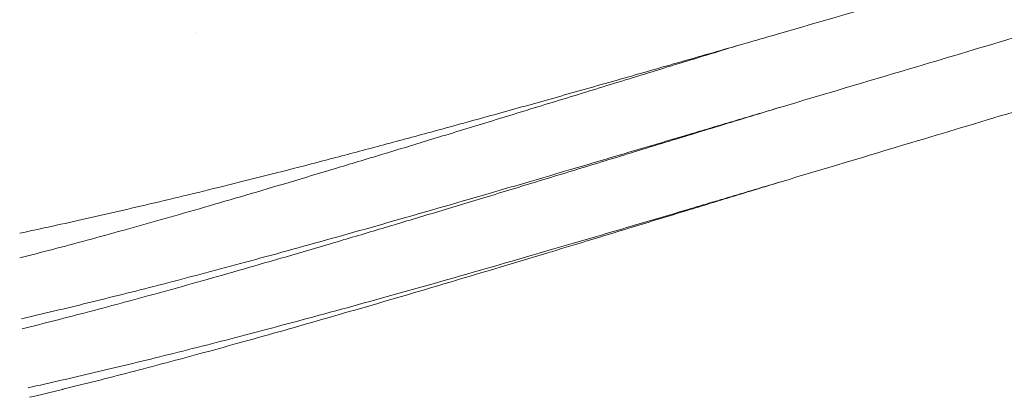
# Model space of a CAD drawing. Units: millimetres. Extents: x 19500 to 45938, y -3931 to 10411.
# Drawn here: x 32427 to 32825, y 4518 to 4671 of the extents above; entities that cross this region are included whole.
import ezdxf

# ---------------------------------------------------------------- set-up
doc = ezdxf.new("R2010")
doc.units = ezdxf.units.MM
doc.header["$LTSCALE"] = 25

msp = doc.modelspace()

# ---------------------------------------------------------------- linework, layer by layer
at = {"color": 0, "linetype": 'Continuous', "lineweight": 0, "extrusion": (0, 1, 0)}
for p, q in [((32498.07, 4665.74, -673.22), (32498.07, 4665.74, -673.22)), ((32612.07, 4630.55, -673.22), (32612.07, 4630.55, -673.22)), ((32612.09, 4630.55, -673.22), (32612.09, 4630.55, -673.22)), ((32612.07, 4628.11, -673.22), (32612.07, 4628.11, -673.22)), ((32612.09, 4628.12, -673.22), (32612.09, 4628.12, -673.22)), ((32498.07, 4600.75, -673.22), (32498.07, 4600.75, -673.22)), ((32498.07, 4593.98, -673.22), (32498.07, 4593.98, -673.22)), ((32498.07, 4535.32, -673.22), (32498.07, 4535.32, -673.22))]:
    msp.add_line(p, q, dxfattribs=at)
at = {"color": 0, "linetype": 'Continuous', "lineweight": 0}
for points, knots in [([(32426.8, 4584.48, -673.22), (32431.13, 4585.4, -673.22), (32435.55, 4586.35, -673.22), (32440.05, 4587.33, -673.22), (32444.56, 4588.32, -673.22), (32449.17, 4589.34, -673.22), (32453.87, 4590.39, -673.22), (32463.27, 4592.51, -673.22), (32473.06, 4594.77, -673.22), (32483.32, 4597.21, -673.22), (32493.59, 4599.64, -673.22), (32504.32, 4602.25, -673.22), (32515.6, 4605.07, -673.22), (32521.24, 4606.48, -673.22), (32527.02, 4607.94, -673.22), (32532.95, 4609.45, -673.22), (32538.88, 4610.97, -673.22), (32544.95, 4612.54, -673.22), (32551.19, 4614.17, -673.22), (32557.43, 4615.79, -673.22), (32563.82, 4617.48, -673.22), (32570.39, 4619.23, -673.22), (32576.95, 4620.98, -673.22), (32583.68, 4622.79, -673.22), (32590.59, 4624.67, -673.22), (32597.5, 4626.54, -673.22), (32604.59, 4628.48, -673.22), (32611.85, 4630.49, -673.22), (32619.12, 4632.49, -673.22), (32626.56, 4634.56, -673.22), (32634.18, 4636.7, -673.22), (32641.8, 4638.83, -673.22), (32649.6, 4641.02, -673.22), (32657.56, 4643.28, -673.22), (32665.53, 4645.53, -673.22), (32673.66, 4647.85, -673.22), (32681.93, 4650.21, -673.22), (32686.06, 4651.39, -673.22), (32690.24, 4652.59, -673.22), (32694.44, 4653.79, -673.22), (32698.64, 4655, -673.22), (32702.88, 4656.21, -673.22), (32707.15, 4657.44, -673.22), (32715.69, 4659.89, -673.22), (32724.37, 4662.39, -673.22), (32733.2, 4664.94, -673.22), (32750.87, 4670.04, -673.22), (32769.14, 4675.33, -673.22), (32787.97, 4680.81, -673.22), (32806.8, 4686.3, -673.22), (32826.19, 4691.97, -673.22), (32846.05, 4697.8, -673.22), (32865.92, 4703.64, -673.22), (32886.26, 4709.64, -673.22), (32906.95, 4715.78, -673.22), (32927.64, 4721.92, -673.22), (32948.67, 4728.2, -673.22), (32969.87, 4734.59, -673.22), (32991.08, 4740.99, -673.22), (33012.45, 4747.51, -673.22), (33033.76, 4754.11, -673.22), (33055.07, 4760.71, -673.22), (33076.32, 4767.39, -673.22), (33097.23, 4774.11, -673.22), (33118.14, 4780.83, -673.22), (33138.71, 4787.59, -673.22), (33158.67, 4794.34, -673.22), (33178.63, 4801.08, -673.22), (33197.98, 4807.81, -673.22), (33216.48, 4814.48, -673.22)], [0.0000069, 0.0000069, 0.0000069, 0.0000069, 0.03125, 0.03125, 0.03125, 0.0625, 0.0625, 0.0625, 0.125, 0.125, 0.125, 0.1875, 0.1875, 0.1875, 0.21875, 0.21875, 0.21875, 0.25, 0.25, 0.25, 0.28125, 0.28125, 0.28125, 0.3125, 0.3125, 0.3125, 0.34375, 0.34375, 0.34375, 0.375, 0.375, 0.375, 0.40625, 0.40625, 0.40625, 0.4375, 0.4375, 0.4375, 0.453125, 0.453125, 0.453125, 0.46875, 0.46875, 0.46875, 0.5, 0.5, 0.5, 0.5625, 0.5625, 0.5625, 0.625, 0.625, 0.625, 0.6875, 0.6875, 0.6875, 0.75, 0.75, 0.75, 0.8125, 0.8125, 0.8125, 0.875, 0.875, 0.875, 0.9375, 0.9375, 0.9375, 1, 1, 1, 1]), ([(33213.46, 4784.48, -673.22), (33213.46, 4784.48, -673.22), (33213.46, 4784.48, -673.22), (33209.03, 4782.88, -673.22), (33200.07, 4779.68, -673.22), (33177.2, 4771.65, -673.22), (33143.93, 4760.35, -673.22), (33094.46, 4744.18, -673.22), (33038.45, 4726.52, -673.22), (32987.1, 4710.81, -673.22), (32936.25, 4695.48, -673.22), (32891.21, 4682.04, -673.22), (32852.4, 4670.47, -673.22), (32819.21, 4660.58, -673.22), (32782.19, 4649.56, -673.22), (32744.76, 4638.43, -673.22), (32720.54, 4631.23, -673.22), (32712.23, 4628.76, -673.22), (32709.19, 4627.86, -673.22), (32707.13, 4627.25, -673.22), (32705.08, 4626.63, -673.22), (32703.48, 4626.16, -673.22), (32701.43, 4625.55, -673.22), (32698.88, 4624.79, -673.22), (32689.21, 4621.92, -673.22), (32672.2, 4616.87, -673.22), (32641.77, 4607.87, -673.22), (32605.52, 4597.27, -673.22), (32566.01, 4585.95, -673.22), (32530.21, 4575.98, -673.22), (32497.67, 4567.24, -673.22), (32472.89, 4560.86, -673.22), (32454.27, 4556.24, -673.22), (32440.68, 4552.96, -673.22), (32431.92, 4550.91, -673.22), (32427.53, 4549.9, -673.22), (32427.53, 4549.9, -673.22), (32427.53, 4549.9, -673.22), (32427.53, 4549.9, -673.22)], [-1.0000001, -1.0000001, -1.0000001, -1.0000001, -1, -1, -0.9921875, -0.984375, -0.9609375, -0.9375, -0.90625, -0.875, -0.859375, -0.828125, -0.8046875, -0.796875, -0.7734375, -0.7421875, -0.7304687, -0.7285156, -0.7265625, -0.7247284, -0.7246094, -0.7226562, -0.7216797, -0.7207031, -0.7177734, -0.703125, -0.6875, -0.65625, -0.625, -0.59375, -0.5625, -0.53125, -0.515625, -0.5, -0.4837452, -0.4837418, -0.4837418, -0.4837417, -0.4837417, -0.4837417, -0.4837417]), ([(33210.44, 4754.48, -673.22), (33210.44, 4754.48, -673.22), (33210.44, 4754.48, -673.22), (33206.06, 4752.87, -673.22), (33197.19, 4749.67, -673.22), (33174.52, 4741.62, -673.22), (33141.49, 4730.31, -673.22), (33092.39, 4714.11, -673.22), (33036.8, 4696.44, -673.22), (32985.85, 4680.75, -673.22), (32935.42, 4665.48, -673.22), (32890.75, 4652.11, -673.22), (32852.21, 4640.52, -673.22), (32819.23, 4630.6, -673.22), (32782.43, 4619.54, -673.22), (32745.22, 4608.39, -673.22), (32721.13, 4601.21, -673.22), (32712.88, 4598.75, -673.22), (32709.86, 4597.85, -673.22), (32707.81, 4597.24, -673.22), (32705.77, 4596.64, -673.22), (32704.18, 4596.16, -673.22), (32702.14, 4595.56, -673.22), (32699.61, 4594.81, -673.22), (32690.01, 4591.95, -673.22), (32673.12, 4586.96, -673.22), (32642.94, 4578.09, -673.22), (32607.01, 4567.7, -673.22), (32567.83, 4556.68, -673.22), (32532.31, 4547.03, -673.22), (32499.99, 4538.6, -673.22), (32475.37, 4532.48, -673.22), (32456.85, 4528.06, -673.22), (32443.32, 4524.92, -673.22), (32434.6, 4522.97, -673.22), (32430.23, 4522.01, -673.22)], [-1.0000001, -1.0000001, -1.0000001, -1.0000001, -1, -1, -0.9921875, -0.984375, -0.9609375, -0.9375, -0.90625, -0.875, -0.859375, -0.828125, -0.8046875, -0.796875, -0.7734375, -0.7421875, -0.7304688, -0.7285156, -0.7265625, -0.7247284, -0.7246094, -0.7226562, -0.7216797, -0.7207031, -0.7177734, -0.703125, -0.6875, -0.65625, -0.625, -0.59375, -0.5625, -0.53125, -0.515625, -0.5, -0.4837452, -0.4837452, -0.4837452, -0.4837452]), ([(32426.79, 4574.48, -673.22), (32431.15, 4575.59, -673.22), (32435.6, 4576.74, -673.22), (32440.13, 4577.93, -673.22), (32444.67, 4579.13, -673.22), (32449.3, 4580.36, -673.22), (32454.03, 4581.64, -673.22), (32463.48, 4584.2, -673.22), (32473.34, 4586.94, -673.22), (32483.66, 4589.86, -673.22), (32493.98, 4592.79, -673.22), (32504.77, 4595.9, -673.22), (32516.1, 4599.22, -673.22), (32521.77, 4600.88, -673.22), (32527.57, 4602.59, -673.22), (32533.52, 4604.36, -673.22), (32539.48, 4606.13, -673.22), (32545.57, 4607.95, -673.22), (32551.83, 4609.83, -673.22), (32558.09, 4611.7, -673.22), (32564.5, 4613.64, -673.22), (32571.08, 4615.63, -673.22), (32577.66, 4617.62, -673.22), (32584.41, 4619.67, -673.22), (32591.33, 4621.78, -673.22), (32598.25, 4623.89, -673.22), (32605.35, 4626.05, -673.22), (32612.62, 4628.28, -673.22), (32619.89, 4630.51, -673.22), (32627.34, 4632.79, -673.22), (32634.96, 4635.13, -673.22), (32642.58, 4637.47, -673.22), (32650.37, 4639.86, -673.22), (32658.33, 4642.3, -673.22), (32666.28, 4644.75, -673.22), (32674.4, 4647.24, -673.22), (32682.66, 4649.77, -673.22), (32686.79, 4651.04, -673.22), (32690.95, 4652.31, -673.22), (32695.15, 4653.59, -673.22), (32699.34, 4654.87, -673.22), (32703.57, 4656.16, -673.22), (32707.83, 4657.46, -673.22), (32711.12, 4658.47, -673.22), (32714.43, 4659.47, -673.22), (32717.76, 4660.49, -673.22)], [0, 0, 0, 0, 0.03125, 0.03125, 0.03125, 0.0625, 0.0625, 0.0625, 0.125, 0.125, 0.125, 0.1875, 0.1875, 0.1875, 0.21875, 0.21875, 0.21875, 0.25, 0.25, 0.25, 0.28125, 0.28125, 0.28125, 0.3125, 0.3125, 0.3125, 0.34375, 0.34375, 0.34375, 0.375, 0.375, 0.375, 0.40625, 0.40625, 0.40625, 0.4375, 0.4375, 0.4375, 0.453125, 0.453125, 0.453125, 0.46875, 0.46875, 0.46875, 0.4808235, 0.4808235, 0.4808235, 0.4808235]), ([(32734.04, 4635.24, -673.22), (32725.39, 4632.61, -673.22), (32716.88, 4630.02, -673.22), (32708.5, 4627.46, -673.22), (32704.26, 4626.17, -673.22), (32700.05, 4624.88, -673.22), (32695.87, 4623.61, -673.22), (32691.7, 4622.33, -673.22), (32687.55, 4621.06, -673.22), (32683.43, 4619.8, -673.22), (32675.21, 4617.29, -673.22), (32667.12, 4614.81, -673.22), (32659.2, 4612.39, -673.22), (32651.27, 4609.97, -673.22), (32643.51, 4607.6, -673.22), (32635.91, 4605.29, -673.22), (32628.32, 4602.98, -673.22), (32620.9, 4600.72, -673.22), (32613.65, 4598.52, -673.22), (32606.4, 4596.33, -673.22), (32599.32, 4594.19, -673.22), (32592.42, 4592.11, -673.22), (32585.51, 4590.03, -673.22), (32578.78, 4588.02, -673.22), (32572.21, 4586.06, -673.22), (32565.64, 4584.1, -673.22), (32559.23, 4582.2, -673.22), (32552.98, 4580.36, -673.22), (32546.73, 4578.51, -673.22), (32540.64, 4576.73, -673.22), (32534.68, 4574.99, -673.22), (32528.73, 4573.26, -673.22), (32522.93, 4571.59, -673.22), (32517.26, 4569.96, -673.22), (32505.92, 4566.71, -673.22), (32495.12, 4563.67, -673.22), (32484.78, 4560.81, -673.22), (32474.45, 4557.96, -673.22), (32464.58, 4555.3, -673.22), (32455.1, 4552.81, -673.22), (32450.36, 4551.56, -673.22), (32445.72, 4550.36, -673.22), (32441.17, 4549.2, -673.22), (32436.62, 4548.04, -673.22), (32432.17, 4546.93, -673.22), (32427.8, 4545.85, -673.22)], [0.5004089, 0.5004089, 0.5004089, 0.5004089, 0.53125, 0.53125, 0.53125, 0.546875, 0.546875, 0.546875, 0.5625, 0.5625, 0.5625, 0.59375, 0.59375, 0.59375, 0.625, 0.625, 0.625, 0.65625, 0.65625, 0.65625, 0.6875, 0.6875, 0.6875, 0.71875, 0.71875, 0.71875, 0.75, 0.75, 0.75, 0.78125, 0.78125, 0.78125, 0.8125, 0.8125, 0.8125, 0.875, 0.875, 0.875, 0.9375, 0.9375, 0.9375, 0.96875, 0.96875, 0.96875, 1, 1, 1, 1]), ([(32430.77, 4518.14, -673.22), (32430.77, 4518.14, -673.22), (32430.77, 4518.14, -673.22), (32430.77, 4518.14, -673.22), (32435.13, 4519.16, -673.22), (32439.55, 4520.23, -673.22), (32444.07, 4521.33, -673.22), (32444.11, 4521.34, -673.22), (32444.14, 4521.35, -673.22), (32444.18, 4521.36, -673.22), (32448.56, 4522.43, -673.22), (32453.02, 4523.54, -673.22), (32457.58, 4524.69, -673.22), (32462.14, 4525.85, -673.22), (32466.78, 4527.04, -673.22), (32471.53, 4528.27, -673.22), (32481.02, 4530.73, -673.22), (32490.9, 4533.37, -673.22), (32501.24, 4536.18, -673.22), (32511.58, 4539, -673.22), (32522.38, 4542, -673.22), (32533.71, 4545.2, -673.22), (32545.03, 4548.4, -673.22), (32556.89, 4551.81, -673.22), (32569.35, 4555.44, -673.22), (32581.81, 4559.06, -673.22), (32594.86, 4562.91, -673.22), (32608.57, 4567, -673.22), (32622.27, 4571.08, -673.22), (32636.63, 4575.4, -673.22), (32651.61, 4579.93, -673.22), (32659.1, 4582.2, -673.22), (32666.74, 4584.52, -673.22), (32674.53, 4586.89, -673.22), (32681.83, 4589.12, -673.22), (32689.26, 4591.38, -673.22), (32696.79, 4593.68, -673.22), (32698.3, 4594.14, -673.22), (32699.81, 4594.6, -673.22), (32701.33, 4595.06, -673.22), (32701.83, 4595.22, -673.22), (32702.34, 4595.37, -673.22), (32702.84, 4595.53, -673.22), (32703.35, 4595.68, -673.22), (32703.86, 4595.83, -673.22), (32704.36, 4595.99, -673.22), (32705.38, 4596.3, -673.22), (32706.39, 4596.61, -673.22), (32707.41, 4596.92, -673.22), (32707.47, 4596.94, -673.22), (32707.54, 4596.96, -673.22), (32707.6, 4596.98, -673.22), (32708.55, 4597.27, -673.22), (32709.51, 4597.56, -673.22), (32710.47, 4597.85, -673.22), (32711.49, 4598.17, -673.22), (32712.52, 4598.48, -673.22), (32713.54, 4598.79, -673.22), (32714.57, 4599.11, -673.22), (32715.6, 4599.42, -673.22), (32716.63, 4599.73, -673.22), (32722.77, 4601.61, -673.22), (32728.99, 4603.51, -673.22), (32735.29, 4605.43, -673.22)], [0, 0, 0, 0, 0.000006, 0.000006, 0.000006, 0.03125, 0.03125, 0.03125, 0.0314917, 0.0314917, 0.0314917, 0.0617576, 0.0617576, 0.0617576, 0.0920235, 0.0920235, 0.0920235, 0.1525553, 0.1525553, 0.1525553, 0.213087, 0.213087, 0.213087, 0.2736188, 0.2736188, 0.2736188, 0.3341505, 0.3341505, 0.3341505, 0.3946823, 0.3946823, 0.3946823, 0.4249482, 0.4249482, 0.4249482, 0.4533224, 0.4533224, 0.4533224, 0.4589973, 0.4589973, 0.4589973, 0.4608889, 0.4608889, 0.4608889, 0.4627805, 0.4627805, 0.4627805, 0.4665638, 0.4665638, 0.4665638, 0.4667942, 0.4667942, 0.4667942, 0.470347, 0.470347, 0.470347, 0.4741302, 0.4741302, 0.4741302, 0.4779135, 0.4779135, 0.4779135, 0.5004778, 0.5004778, 0.5004778, 0.5004778])]:
    msp.add_open_spline(points, degree=3, knots=knots, dxfattribs=at)
msp.add_open_spline([(32508.48, 4538.16, -673.22), (32508.48, 4538.16, -673.22), (32508.48, 4538.16, -673.22), (32508.48, 4538.16, -673.22)], degree=3, dxfattribs=at)

doc.saveas('drawing.dxf')
